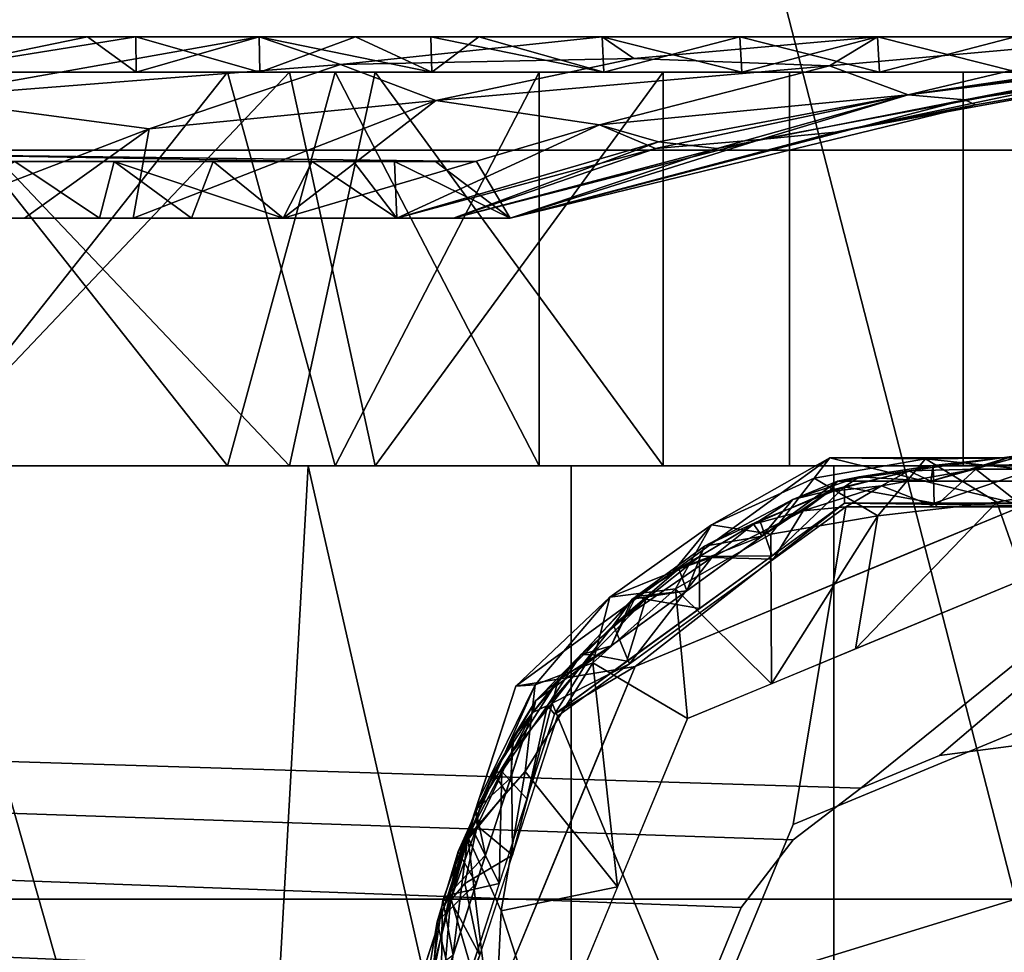
# Model space of a CAD drawing. Units: inches. Extents: x -18.3 to 18, y -16.2 to 14.5.
# Drawn here: x 13.6 to 15, y -10.1 to -8.7 of the extents above; entities that cross this region are included whole.
import ezdxf

# ---------------------------------------------------------------- set-up
doc = ezdxf.new("R2010")
doc.units = ezdxf.units.IN
doc.header["$MEASUREMENT"] = 0
for name, color, linetype in [('SEAT-BASETRIM', 5, 'Continuous'), ('SEAT-CASTER', 5, 'Continuous'), ('SEAT-CASTEROUTER', 5, 'Continuous'), ('SEAT-SEAT_FABRIC', 5, 'Continuous')]:
    doc.layers.add(name, color=color, linetype=linetype)

msp = doc.modelspace()

# ---------------------------------------------------------------- linework, layer by layer
at = {"layer": 'SEAT-BASETRIM'}
for points in [[(14.5936, -10.2278, 5.2929), (14.6095, -10.3487, 5.2929), (-14.3016, -11.5137, 5.2929), (-14.3016, -8.9101, 5.2929)], [(14.6562, -9.9942, 5.2929), (14.6095, -10.1069, 5.2929), (-14.3016, -8.9101, 5.2929)], [(14.7304, -9.8975, 5.2929), (14.6562, -9.9942, 5.2929), (-14.3016, -8.9101, 5.2929)], [(15.9586, -8.9101, 5.2929), (14.9399, -9.7766, 5.2929), (14.8272, -9.8233, 5.2929), (-14.3016, -8.9101, 5.2929)], [(-14.3016, -8.9101, 5.2929), (14.8272, -9.8233, 5.2929), (14.7304, -9.8975, 5.2929)], [(14.6095, -10.1069, 5.2929), (14.5936, -10.2278, 5.2929), (-14.3016, -8.9101, 5.2929)], [(14.6095, -10.1069, 6.4158), (14.6562, -9.9942, 6.4158), (-14.3016, -8.9101, 6.4158)], [(14.5936, -10.2278, 6.4158), (14.6095, -10.1069, 6.4158), (-14.3016, -8.9101, 6.4158), (-14.3016, -11.5137, 6.4158)], [(-14.3016, -8.9101, 6.4158), (14.7304, -9.8975, 6.4158), (14.8272, -9.8233, 6.4158), (15.9586, -8.9101, 6.4158)], [(14.7304, -9.8975, 6.4158), (-14.3016, -8.9101, 6.4158), (14.6562, -9.9942, 6.4158)], [(15.9586, -8.9101, 6.4158), (15.9586, -8.9101, 5.2929), (-14.3016, -8.9101, 5.2929), (-14.3016, -8.9101, 6.4158)], [(15.9586, -8.9101, 6.4158), (14.8272, -9.8233, 6.4158), (14.9399, -9.7766, 6.4158)], [(14.9399, -9.7766, 5.2929), (15.9586, -8.9101, 5.2929), (15.0608, -9.7607, 5.2929)], [(15.0608, -9.7607, 6.4158), (15.9586, -8.9101, 6.4158), (14.9399, -9.7766, 6.4158)], [(14.783, -9.3506, 5.0071), (14.3335, -9.6771, 5.0071), (14.5043, -9.6491, 5.0071), (15.0608, -9.4186, 5.0071)], [(14.5582, -9.5139, 1.7576), (14.783, -9.3506, 1.7576), (14.6136, -9.4463, 1.6714)], [(14.5582, -9.5139, 1.7576), (14.5582, -9.5139, 5.0071), (14.783, -9.3506, 5.0071), (14.783, -9.3506, 1.7576)], [(14.7603, -9.3795, 1.6666), (14.6136, -9.4463, 1.6714), (14.783, -9.3506, 1.7576)], [(14.783, -9.3506, 1.7576), (14.9197, -9.352, 1.6411), (14.7603, -9.3795, 1.6666)], [(14.8517, -9.4333, 1.5752), (14.7603, -9.3795, 1.6666), (14.9197, -9.352, 1.6411)], [(15.0608, -9.3506, 1.7576), (14.9197, -9.352, 1.6411), (14.783, -9.3506, 1.7576)], [(15.0608, -9.3506, 1.7576), (14.783, -9.3506, 1.7576), (15.0608, -9.3506, 5.0071), (15.3386, -9.3506, 5.0071)], [(14.783, -9.3506, 5.0071), (15.0608, -9.3506, 5.0071), (14.783, -9.3506, 1.7576)], [(14.783, -9.3506, 5.0071), (15.0608, -9.4186, 5.0071), (15.3386, -9.3506, 5.0071)], [(14.8517, -9.4333, 1.5752), (14.9197, -9.352, 1.6411), (15.0222, -9.4141, 1.5704)], [(14.8959, -9.3689, 5.2814), (14.9917, -9.3668, 5.2893), (15.0431, -9.3486, 5.276)], [(15.0431, -9.3486, 5.276), (14.9273, -9.3841, 5.2546), (14.8959, -9.3689, 5.2814)], [(15.0608, -9.3506, 1.7576), (15.2013, -9.3822, 1.6037), (14.9197, -9.352, 1.6411)], [(15.0222, -9.4141, 1.5704), (14.9197, -9.352, 1.6411), (15.2013, -9.3822, 1.6037)], [(14.9308, -9.3614, 5.0612), (14.9273, -9.3841, 5.0844), (15.0608, -9.3474, 5.0661)], [(15.0608, -9.3474, 5.0661), (14.9273, -9.3841, 5.0844), (15.0608, -9.3841, 5.0844), (15.1942, -9.3841, 5.0844)], [(15.0608, -9.3841, 5.2546), (14.9273, -9.3841, 5.2546), (15.0431, -9.3486, 5.276), (15.1942, -9.3841, 5.2546)], [(15.0942, -9.3599, 5.0555), (14.9308, -9.3614, 5.0612), (15.0608, -9.3474, 5.0661)], [(14.9917, -9.3668, 5.2893), (15.1167, -9.3667, 5.2897), (15.0431, -9.3486, 5.276)], [(14.7821, -9.3988, 5.2806), (14.8959, -9.3689, 5.2814), (14.7939, -9.3841, 5.2546)], [(14.8569, -9.3908, 5.2901), (14.8959, -9.3689, 5.2814), (14.7821, -9.3988, 5.2806)], [(14.9273, -9.3841, 5.2546), (14.7939, -9.3841, 5.2546), (14.8959, -9.3689, 5.2814)], [(14.9324, -9.4153, 5.0516), (14.8039, -9.3921, 5.0603), (14.9308, -9.3614, 5.0612)], [(14.9308, -9.3614, 5.0612), (14.8039, -9.3921, 5.0603), (14.8248, -9.3775, 5.0714)], [(14.9273, -9.3841, 5.0844), (14.9308, -9.3614, 5.0612), (14.8248, -9.3775, 5.0714)], [(14.8959, -9.3689, 5.2814), (14.8569, -9.3908, 5.2901), (14.9917, -9.3668, 5.2893)], [(14.9332, -9.4205, 5.2929), (14.9917, -9.3668, 5.2893), (14.8569, -9.3908, 5.2901)], [(15.0942, -9.3599, 5.0555), (14.9324, -9.4153, 5.0516), (14.9308, -9.3614, 5.0612)], [(15.0942, -9.3599, 5.0555), (15.1891, -9.4153, 5.0516), (15.0608, -9.4153, 5.0516), (14.9324, -9.4153, 5.0516)], [(14.9917, -9.3668, 5.2893), (14.9332, -9.4205, 5.2929), (15.0608, -9.4205, 5.2929)], [(15.0608, -9.4205, 5.2929), (15.1167, -9.3667, 5.2897), (14.9917, -9.3668, 5.2893)], [(14.578, -9.541, 5.2546), (14.7939, -9.3841, 5.2546), (14.7939, -9.3841, 5.0844), (14.578, -9.541, 5.0844)], [(14.6987, -9.4597, 1.5978), (14.6136, -9.4463, 1.6714), (14.7603, -9.3795, 1.6666)], [(14.7301, -9.4102, 5.0723), (14.6859, -9.4626, 5.0844), (14.7939, -9.3841, 5.0844)], [(14.7939, -9.3841, 5.2546), (14.6859, -9.4626, 5.2546), (14.7821, -9.3988, 5.2806)], [(14.6987, -9.4597, 1.5978), (14.7603, -9.3795, 1.6666), (14.8517, -9.4333, 1.5752)], [(14.8248, -9.3775, 5.0714), (14.7301, -9.4102, 5.0723), (14.7939, -9.3841, 5.0844)], [(14.7301, -9.4102, 5.0723), (14.8248, -9.3775, 5.0714), (14.8039, -9.3921, 5.0603)], [(14.8248, -9.3775, 5.0714), (14.7939, -9.3841, 5.0844), (14.9273, -9.3841, 5.0844)], [(15.0608, -9.3841, 5.0844), (14.7939, -9.3841, 5.0844), (14.7939, -9.3841, 5.2546), (15.0608, -9.3841, 5.2546)], [(15.2013, -9.3822, 1.6037), (15.0608, -9.5242, 1.54), (15.0222, -9.4141, 1.5704)], [(14.6736, -9.4456, 5.2813), (14.7449, -9.4263, 5.2896), (14.7821, -9.3988, 5.2806)], [(14.7821, -9.3988, 5.2806), (14.6859, -9.4626, 5.2546), (14.6736, -9.4456, 5.2813)], [(14.8039, -9.3921, 5.0603), (14.6828, -9.44, 5.0609), (14.7301, -9.4102, 5.0723)], [(14.8039, -9.3921, 5.0603), (14.7002, -9.4908, 5.0516), (14.6828, -9.44, 5.0609)], [(14.7002, -9.4908, 5.0516), (14.8039, -9.3921, 5.0603), (14.804, -9.4153, 5.0516)], [(14.8569, -9.3908, 5.2901), (14.7449, -9.4263, 5.2896), (14.8057, -9.4205, 5.2929)], [(14.7449, -9.4263, 5.2896), (14.8569, -9.3908, 5.2901), (14.7821, -9.3988, 5.2806)], [(14.804, -9.4153, 5.0516), (14.8039, -9.3921, 5.0603), (14.9324, -9.4153, 5.0516)], [(14.8569, -9.3908, 5.2901), (14.8057, -9.4205, 5.2929), (14.9332, -9.4205, 5.2929)], [(14.6859, -9.4626, 5.0844), (14.7301, -9.4102, 5.0723), (14.6033, -9.4768, 5.0701)], [(14.6033, -9.4768, 5.0701), (14.7301, -9.4102, 5.0723), (14.6828, -9.44, 5.0609)], [(14.8199, -9.624, 1.54), (15.0222, -9.4141, 1.5704), (15.0608, -9.5242, 1.54)], [(15.0222, -9.4141, 1.5704), (14.8199, -9.624, 1.54), (14.8517, -9.4333, 1.5752)], [(14.804, -9.4153, 5.0516), (14.5043, -9.6491, 5.0516), (14.3886, -9.7172, 5.0516)], [(14.7304, -9.8752, 5.2929), (14.8057, -9.4205, 5.2929), (14.393, -9.7204, 5.2929), (14.5936, -10.2055, 5.2929)], [(14.5043, -9.6491, 5.0516), (14.804, -9.4153, 5.0516), (15.0608, -9.4186, 5.0516)], [(14.7449, -9.4263, 5.2896), (14.6736, -9.4456, 5.2813), (14.6138, -9.493, 5.2895)], [(14.7449, -9.4263, 5.2896), (14.6138, -9.493, 5.2895), (14.7025, -9.4955, 5.2929)], [(14.8057, -9.4205, 5.2929), (14.7449, -9.4263, 5.2896), (14.7025, -9.4955, 5.2929)], [(14.8057, -9.4205, 5.2929), (14.7304, -9.8752, 5.2929), (15.0608, -9.7384, 5.2929), (15.3158, -9.4205, 5.2929)], [(15.3175, -9.4153, 5.0516), (15.0608, -9.4186, 5.0516), (14.804, -9.4153, 5.0516)], [(14.9216, -9.4762, 5.0516), (15.0608, -9.4186, 5.0516), (15.0608, -9.4186, 5.0071), (14.9216, -9.4762, 5.0071)], [(14.6828, -9.44, 5.0609), (14.7002, -9.4908, 5.0516), (14.5964, -9.4916, 5.059)], [(14.5964, -9.4916, 5.059), (14.6033, -9.4768, 5.0701), (14.6828, -9.44, 5.0609)], [(14.8517, -9.4333, 1.5752), (14.6994, -9.6739, 1.54), (14.6987, -9.4597, 1.5978)], [(14.6994, -9.6739, 1.54), (14.8517, -9.4333, 1.5752), (14.8199, -9.624, 1.54)], [(14.5622, -9.5378, 1.6019), (14.4681, -9.5499, 1.6779), (14.6136, -9.4463, 1.6714)], [(14.4681, -9.5499, 1.6779), (14.5582, -9.5139, 1.7576), (14.6136, -9.4463, 1.6714)], [(14.6987, -9.4597, 1.5978), (14.5622, -9.5378, 1.6019), (14.6136, -9.4463, 1.6714)], [(14.5668, -9.5093, 5.2804), (14.6138, -9.493, 5.2895), (14.6736, -9.4456, 5.2813)], [(14.6736, -9.4456, 5.2813), (14.6859, -9.4626, 5.2546), (14.5668, -9.5093, 5.2804)], [(14.5622, -9.5378, 1.6019), (14.6987, -9.4597, 1.5978), (14.6994, -9.6739, 1.54)], [(14.578, -9.541, 5.2546), (14.5668, -9.5093, 5.2804), (14.6859, -9.4626, 5.2546)], [(14.6859, -9.4626, 5.0844), (14.6033, -9.4768, 5.0701), (14.578, -9.541, 5.0844)], [(14.6033, -9.4768, 5.0701), (14.5964, -9.4916, 5.059), (14.5053, -9.5491, 5.0692)], [(14.5053, -9.5491, 5.0692), (14.578, -9.541, 5.0844), (14.6033, -9.4768, 5.0701)], [(14.9216, -9.4762, 5.0071), (14.7825, -9.5338, 5.0071), (14.7825, -9.5338, 5.0516), (14.9216, -9.4762, 5.0516)], [(14.4962, -9.6454, 5.2929), (14.6138, -9.493, 5.2895), (14.4735, -9.59, 5.2833)], [(14.4735, -9.59, 5.2833), (14.6138, -9.493, 5.2895), (14.5668, -9.5093, 5.2804)], [(14.6138, -9.493, 5.2895), (14.4962, -9.6454, 5.2929), (14.5994, -9.5705, 5.2929), (14.7025, -9.4955, 5.2929)], [(14.5053, -9.5491, 5.0692), (14.5964, -9.4916, 5.059), (14.5196, -9.5529, 5.0563)], [(14.5963, -9.5662, 5.0516), (14.5196, -9.5529, 5.0563), (14.5964, -9.4916, 5.059)], [(14.5963, -9.5662, 5.0516), (14.5964, -9.4916, 5.059), (14.7002, -9.4908, 5.0516)], [(14.5668, -9.5093, 5.2804), (14.4998, -9.5528, 5.2695), (14.4735, -9.59, 5.2833)], [(14.5668, -9.5093, 5.2804), (14.578, -9.541, 5.2546), (14.4998, -9.5528, 5.2695)], [(14.4681, -9.5499, 1.6779), (14.3335, -9.6771, 1.7576), (14.5582, -9.5139, 1.7576)], [(14.3335, -9.6771, 1.7576), (14.3335, -9.6771, 5.0071), (14.5582, -9.5139, 5.0071), (14.5582, -9.5139, 1.7576)], [(15.0608, -10.2055, 1.54), (14.3794, -10.2055, 1.54), (14.579, -9.7238, 1.54), (15.0608, -9.5242, 1.54)], [(14.362, -9.6979, 5.2546), (14.578, -9.541, 5.2546), (14.578, -9.541, 5.0844), (14.362, -9.6979, 5.0844)], [(14.579, -9.7238, 1.54), (14.4437, -9.6438, 1.603), (14.5622, -9.5378, 1.6019)], [(14.4681, -9.5499, 1.6779), (14.5622, -9.5378, 1.6019), (14.4437, -9.6438, 1.603)], [(14.5053, -9.5491, 5.0692), (14.47, -9.6194, 5.0844), (14.578, -9.541, 5.0844)], [(14.4998, -9.5528, 5.2695), (14.578, -9.541, 5.2546), (14.47, -9.6194, 5.2546)], [(14.6994, -9.6739, 1.54), (14.579, -9.7238, 1.54), (14.5622, -9.5378, 1.6019)], [(14.7825, -9.5338, 5.0071), (14.6434, -9.5914, 5.0071), (14.6434, -9.5914, 5.0516), (14.7825, -9.5338, 5.0516)], [(14.3335, -9.6771, 1.7576), (14.4681, -9.5499, 1.6779), (14.3612, -9.6753, 1.6641)], [(14.3612, -9.6753, 1.6641), (14.4681, -9.5499, 1.6779), (14.4437, -9.6438, 1.603)], [(14.3939, -9.6687, 5.2775), (14.4735, -9.59, 5.2833), (14.4998, -9.5528, 5.2695)], [(14.3939, -9.6687, 5.2775), (14.4998, -9.5528, 5.2695), (14.47, -9.6194, 5.2546)], [(14.5196, -9.5529, 5.0563), (14.4263, -9.6327, 5.0619), (14.5053, -9.5491, 5.0692)], [(14.47, -9.6194, 5.0844), (14.5053, -9.5491, 5.0692), (14.4263, -9.6327, 5.0619)], [(14.5196, -9.5529, 5.0563), (14.4424, -9.632, 5.0541), (14.4263, -9.6327, 5.0619)], [(14.4924, -9.6417, 5.0516), (14.4424, -9.632, 5.0541), (14.5196, -9.5529, 5.0563)], [(14.4924, -9.6417, 5.0516), (14.5196, -9.5529, 5.0563), (14.5963, -9.5662, 5.0516)], [(14.3939, -9.6687, 5.2775), (14.3854, -9.7017, 5.2888), (14.4735, -9.59, 5.2833)], [(14.3854, -9.7017, 5.2888), (14.4962, -9.6454, 5.2929), (14.4735, -9.59, 5.2833)], [(14.6434, -9.5914, 5.0071), (14.5043, -9.6491, 5.0071), (14.5043, -9.6491, 5.0516), (14.6434, -9.5914, 5.0516)], [(14.4263, -9.6327, 5.0619), (14.362, -9.6979, 5.0844), (14.47, -9.6194, 5.0844)], [(14.3939, -9.6687, 5.2775), (14.47, -9.6194, 5.2546), (14.362, -9.6979, 5.2546)], [(14.3576, -9.715, 5.065), (14.362, -9.6979, 5.0844), (14.4263, -9.6327, 5.0619)], [(14.3789, -9.705, 5.0553), (14.3576, -9.715, 5.065), (14.4263, -9.6327, 5.0619)], [(14.4263, -9.6327, 5.0619), (14.4424, -9.632, 5.0541), (14.3789, -9.705, 5.0553)], [(14.3789, -9.705, 5.0553), (14.4424, -9.632, 5.0541), (14.3886, -9.7172, 5.0516)], [(14.3886, -9.7172, 5.0516), (14.4424, -9.632, 5.0541), (14.4924, -9.6417, 5.0516)], [(14.3335, -9.6771, 5.0071), (14.1618, -10.2055, 5.0071), (14.2738, -10.2055, 5.0071), (14.5043, -9.6491, 5.0071)], [(14.2738, -10.2055, 5.0516), (14.2299, -10.2055, 5.0516), (14.3886, -9.7172, 5.0516), (14.5043, -9.6491, 5.0516)], [(14.3466, -9.7997, 1.5911), (14.3612, -9.6753, 1.6641), (14.4437, -9.6438, 1.603)], [(14.4792, -9.9646, 1.54), (14.3466, -9.7997, 1.5911), (14.4437, -9.6438, 1.603)], [(14.393, -9.7204, 5.2929), (14.4962, -9.6454, 5.2929), (14.3854, -9.7017, 5.2888)], [(14.5043, -9.6491, 5.0071), (14.4171, -9.8597, 5.0071), (14.4467, -9.7882, 5.0516)], [(14.4437, -9.6438, 1.603), (14.579, -9.7238, 1.54), (14.4792, -9.9646, 1.54)], [(14.5043, -9.6491, 5.0071), (14.4467, -9.7882, 5.0516), (14.5043, -9.6491, 5.0516)], [(14.2477, -9.9413, 1.7576), (14.2477, -9.9413, 5.0071), (14.3335, -9.6771, 5.0071), (14.3335, -9.6771, 1.7576)], [(14.2648, -9.8928, 1.6268), (14.2807, -9.8395, 1.7576), (14.3612, -9.6753, 1.6641)], [(14.2648, -9.8928, 1.6268), (14.3612, -9.6753, 1.6641), (14.3466, -9.7997, 1.5911)], [(14.3335, -9.6771, 1.7576), (14.3612, -9.6753, 1.6641), (14.2807, -9.8395, 1.7576)], [(14.3271, -9.7729, 5.2824), (14.3939, -9.6687, 5.2775), (14.3303, -9.7498, 5.2688)], [(14.3854, -9.7017, 5.2888), (14.3939, -9.6687, 5.2775), (14.3271, -9.7729, 5.2824)], [(14.3303, -9.7498, 5.2688), (14.3939, -9.6687, 5.2775), (14.362, -9.6979, 5.2546)], [(14.2796, -9.9517, 5.2546), (14.362, -9.6979, 5.2546), (14.362, -9.6979, 5.0844), (14.2796, -9.9517, 5.0844)], [(14.3195, -9.8289, 5.0844), (14.362, -9.6979, 5.0844), (14.3014, -9.8013, 5.0697)], [(14.362, -9.6979, 5.0844), (14.3576, -9.715, 5.065), (14.3014, -9.8013, 5.0697)], [(14.3789, -9.705, 5.0553), (14.3136, -9.7995, 5.0581), (14.3576, -9.715, 5.065)], [(14.3789, -9.705, 5.0553), (14.3492, -9.8386, 5.0516), (14.3136, -9.7995, 5.0581)], [(14.3261, -9.8085, 5.2546), (14.3303, -9.7498, 5.2688), (14.362, -9.6979, 5.2546)], [(14.3285, -9.919, 5.2929), (14.3854, -9.7017, 5.2888), (14.3271, -9.7729, 5.2824)], [(14.3854, -9.7017, 5.2888), (14.3285, -9.919, 5.2929), (14.393, -9.7204, 5.2929)], [(14.3789, -9.705, 5.0553), (14.3886, -9.7172, 5.0516), (14.3492, -9.8386, 5.0516)], [(14.2354, -10.2055, 5.2929), (14.5936, -10.2055, 5.2929), (14.393, -9.7204, 5.2929)], [(14.3136, -9.7995, 5.0581), (14.3014, -9.8013, 5.0697), (14.3576, -9.715, 5.065)], [(14.7304, -9.8752, 7.2677), (14.5936, -10.2055, 7.2677), (15.0608, -10.2055, 7.2677), (15.0608, -9.7384, 7.2677)], [(15.0608, -9.7384, 5.2929), (14.7304, -9.8752, 5.2929), (14.7304, -9.8752, 7.2677), (15.0608, -9.7384, 7.2677)], [(14.3303, -9.7498, 5.2688), (14.3261, -9.8085, 5.2546), (14.2762, -9.8543, 5.2717)], [(14.3303, -9.7498, 5.2688), (14.2762, -9.8543, 5.2717), (14.3271, -9.7729, 5.2824)], [(14.9399, -9.7766, 6.4158), (14.9399, -9.7766, 5.2929), (15.0608, -9.7607, 5.2929), (15.0608, -9.7607, 6.4158)], [(14.2762, -9.8543, 5.2717), (14.278, -9.8774, 5.2849), (14.3271, -9.7729, 5.2824)], [(14.278, -9.8774, 5.2849), (14.3285, -9.919, 5.2929), (14.3271, -9.7729, 5.2824)], [(14.9399, -9.7766, 5.2929), (14.9399, -9.7766, 6.4158), (14.8272, -9.8233, 6.4158), (14.8272, -9.8233, 5.2929)], [(14.4171, -9.8597, 5.0071), (14.389, -9.9273, 5.0516), (14.4467, -9.7882, 5.0516)], [(14.3014, -9.8013, 5.0697), (14.2712, -9.8809, 5.0609), (14.2507, -9.9142, 5.071)], [(14.3014, -9.8013, 5.0697), (14.2507, -9.9142, 5.071), (14.3195, -9.8289, 5.0844)], [(14.3466, -9.7997, 1.5911), (14.3124, -9.9991, 1.5618), (14.2648, -9.8928, 1.6268)], [(14.3014, -9.8013, 5.0697), (14.3136, -9.7995, 5.0581), (14.2712, -9.8809, 5.0609)], [(14.2712, -9.8809, 5.0609), (14.3136, -9.7995, 5.0581), (14.3097, -9.9599, 5.0516)], [(14.3261, -9.8085, 5.2546), (14.2902, -9.919, 5.2546), (14.2762, -9.8543, 5.2717)], [(14.3097, -9.9599, 5.0516), (14.3136, -9.7995, 5.0581), (14.3492, -9.8386, 5.0516)], [(14.4792, -9.9646, 1.54), (14.3124, -9.9991, 1.5618), (14.3466, -9.7997, 1.5911)], [(14.8272, -9.8233, 5.2929), (14.8272, -9.8233, 6.4158), (14.7304, -9.8975, 6.4158), (14.7304, -9.8975, 5.2929)], [(14.2507, -9.9142, 5.071), (14.2769, -9.9599, 5.0844), (14.3195, -9.8289, 5.0844)], [(14.2648, -9.8928, 1.6268), (14.228, -10.0019, 1.7576), (14.2807, -9.8395, 1.7576)], [(14.229, -9.9837, 5.2691), (14.2762, -9.8543, 5.2717), (14.2902, -9.919, 5.2546)], [(14.2398, -9.984, 5.2837), (14.2762, -9.8543, 5.2717), (14.229, -9.9837, 5.2691)], [(14.2398, -9.984, 5.2837), (14.278, -9.8774, 5.2849), (14.2762, -9.8543, 5.2717)], [(14.4171, -9.8597, 5.0071), (14.3454, -10.0326, 5.0071), (14.389, -9.9273, 5.0516)], [(14.2398, -9.984, 5.2837), (14.2603, -9.9596, 5.291), (14.278, -9.8774, 5.2849)], [(14.3285, -9.919, 5.2929), (14.278, -9.8774, 5.2849), (14.2603, -9.9596, 5.291)], [(14.5936, -10.2055, 7.2677), (14.7304, -9.8752, 7.2677), (14.7304, -9.8752, 5.2929), (14.5936, -10.2055, 5.2929)], [(14.2256, -10.2055, 1.6037), (14.228, -10.0019, 1.7576), (14.2648, -9.8928, 1.6268)], [(14.3025, -10.2055, 1.5719), (14.2256, -10.2055, 1.6037), (14.2648, -9.8928, 1.6268)], [(14.2712, -9.8809, 5.0609), (14.3097, -9.9599, 5.0516), (14.2388, -9.9759, 5.0607)], [(14.2712, -9.8809, 5.0609), (14.2388, -9.9759, 5.0607), (14.2507, -9.9142, 5.071)], [(14.3124, -9.9991, 1.5618), (14.3025, -10.2055, 1.5719), (14.2648, -9.8928, 1.6268)], [(14.7304, -9.8975, 5.2929), (14.7304, -9.8975, 6.4158), (14.6562, -9.9942, 6.4158), (14.6562, -9.9942, 5.2929)], [(14.2507, -9.9142, 5.071), (14.2388, -9.9759, 5.0607), (14.2209, -10.0148, 5.0721)], [(14.2507, -9.9142, 5.071), (14.2209, -10.0148, 5.0721), (14.2769, -9.9599, 5.0844)], [(14.229, -9.9837, 5.2691), (14.2902, -9.919, 5.2546), (14.2436, -10.0623, 5.2546)], [(14.3285, -9.919, 5.2929), (14.2603, -9.9596, 5.291), (14.2819, -10.0623, 5.2929)], [(14.3314, -10.0664, 5.0516), (14.389, -9.9273, 5.0516), (14.3454, -10.0326, 5.0071)], [(14.1618, -10.2055, 1.7576), (14.1618, -10.2055, 5.0071), (14.2477, -9.9413, 5.0071), (14.2477, -9.9413, 1.7576)], [(14.1971, -10.2055, 5.2546), (14.2796, -9.9517, 5.2546), (14.2796, -9.9517, 5.0844), (14.1971, -10.2055, 5.0844)], [(14.2769, -9.9599, 5.0844), (14.2209, -10.0148, 5.0721), (14.237, -10.0827, 5.0844)], [(14.3097, -9.9599, 5.0516), (14.2698, -10.0827, 5.0516), (14.2388, -9.9759, 5.0607)], [(14.2398, -9.984, 5.2837), (14.2819, -10.0623, 5.2929), (14.2603, -9.9596, 5.291)], [(14.2209, -10.0148, 5.0721), (14.2388, -9.9759, 5.0607), (14.215, -10.0897, 5.0609)], [(14.2388, -9.9759, 5.0607), (14.2698, -10.0827, 5.0516), (14.215, -10.0897, 5.0609)], [(14.4792, -9.9646, 1.54), (14.3794, -10.2055, 1.54), (14.3124, -9.9991, 1.5618)], [(14.229, -9.9837, 5.2691), (14.214, -10.0842, 5.2783), (14.2398, -9.984, 5.2837)], [(14.2436, -10.0623, 5.2546), (14.214, -10.0842, 5.2783), (14.229, -9.9837, 5.2691)], [(14.2218, -10.2055, 5.2873), (14.2398, -9.984, 5.2837), (14.214, -10.0842, 5.2783)], [(14.2398, -9.984, 5.2837), (14.2218, -10.2055, 5.2873), (14.2819, -10.0623, 5.2929)], [(14.2256, -10.2055, 1.6037), (14.1618, -10.2055, 1.7576), (14.228, -10.0019, 1.7576)], [(14.3794, -10.2055, 1.54), (14.3025, -10.2055, 1.5719), (14.3124, -9.9991, 1.5618)], [(14.6562, -9.9942, 5.2929), (14.6562, -9.9942, 6.4158), (14.6095, -10.1069, 6.4158), (14.6095, -10.1069, 5.2929)], [(14.237, -10.0827, 5.0844), (14.2209, -10.0148, 5.0721), (14.2048, -10.1113, 5.0718)], [(14.2209, -10.0148, 5.0721), (14.215, -10.0897, 5.0609), (14.2048, -10.1113, 5.0718)], [(14.2738, -10.2055, 5.0071), (14.3314, -10.0664, 5.0516), (14.3454, -10.0326, 5.0071)]]:
    msp.add_3dface(points, dxfattribs=at)
at = {"layer": 'SEAT-CASTER'}
for points in [[(14.0824, -8.7874, 0.7012), (13.9659, -8.7479, 0.3133), (13.4746, -8.8351, 0.8943)], [(13.4746, -8.8351, 4.0378), (13.9659, -8.7479, 4.6188), (14.0824, -8.7874, 4.2309)], [(13.9659, -8.7479, 0.3133), (13.4746, -8.7479, 0.2012), (13.4746, -8.8351, 0.8943)], [(13.9659, -8.7479, 4.6188), (13.4746, -8.8351, 4.0378), (13.4746, -8.7479, 4.7309)], [(13.4746, -8.7987, 0.1964), (13.7894, -8.7479, 0.2731), (13.7901, -8.7987, 0.2684)], [(13.4746, -8.7479, 4.7309), (13.4746, -8.7987, 4.7357), (13.7202, -8.7479, 4.6748)], [(13.4746, -8.7987, 4.7357), (13.7901, -8.7987, 4.6637), (13.7202, -8.7479, 4.6748)], [(13.7894, -8.7479, 0.2731), (13.4746, -8.7987, 0.1964), (13.4746, -8.7479, 0.2012)], [(13.7901, -8.7987, 4.6637), (13.9659, -8.7479, 4.6188), (13.7202, -8.7479, 4.6748)], [(13.7894, -8.7479, 0.2731), (13.9669, -8.7987, 0.3088), (13.7901, -8.7987, 0.2684)], [(14.1042, -8.7479, 0.3449), (13.9669, -8.7987, 0.3088), (13.7894, -8.7479, 0.2731)], [(13.9669, -8.7987, 4.6233), (13.9659, -8.7479, 4.6188), (13.7901, -8.7987, 4.6637)], [(14.0824, -8.7874, 0.7012), (14.4572, -8.7479, 0.4255), (13.9659, -8.7479, 0.3133)], [(13.9659, -8.7479, 4.6188), (14.4572, -8.7479, 4.5066), (14.0824, -8.7874, 4.2309)], [(13.9669, -8.7987, 4.6233), (14.2131, -8.7987, 4.5671), (13.9659, -8.7479, 4.6188)], [(14.2116, -8.7479, 4.5627), (13.9659, -8.7479, 4.6188), (14.2131, -8.7987, 4.5671)], [(13.9669, -8.7987, 0.3088), (14.1042, -8.7479, 0.3449), (14.2131, -8.7987, 0.365)], [(14.0824, -8.7874, 4.2309), (14.4572, -8.7479, 4.5066), (14.5023, -8.779, 4.1016)], [(14.0824, -8.7874, 0.7012), (14.5023, -8.779, 0.8305), (14.4572, -8.7479, 0.4255)], [(14.2131, -8.7987, 0.365), (14.1042, -8.7479, 0.3449), (14.2807, -8.7479, 0.3852)], [(14.2116, -8.7479, 4.5627), (14.4593, -8.7987, 4.5109), (14.4572, -8.7479, 4.5066)], [(14.4593, -8.7987, 4.5109), (14.2116, -8.7479, 4.5627), (14.2131, -8.7987, 4.5671)], [(14.2807, -8.7479, 0.3852), (14.4593, -8.7987, 0.4212), (14.2131, -8.7987, 0.365)], [(14.4593, -8.7987, 0.4212), (14.2807, -8.7479, 0.3852), (14.4572, -8.7479, 0.4255)], [(14.8513, -8.7479, 0.7397), (14.4572, -8.7479, 0.4255), (14.5023, -8.779, 0.8305)], [(14.5023, -8.779, 4.1016), (14.4572, -8.7479, 4.5066), (14.8513, -8.7479, 4.1924)], [(14.6568, -8.7987, 4.3535), (14.4572, -8.7479, 4.5066), (14.4593, -8.7987, 4.5109)], [(14.4572, -8.7479, 4.5066), (14.6568, -8.7987, 4.3535), (14.6543, -8.7479, 4.3495)], [(14.4593, -8.7987, 0.4212), (14.4572, -8.7479, 0.4255), (14.6543, -8.7479, 0.5826)], [(14.6568, -8.7987, 0.5786), (14.4593, -8.7987, 0.4212), (14.6543, -8.7479, 0.5826)], [(14.7826, -8.7896, 1.158), (14.8513, -8.7479, 0.7397), (14.5023, -8.779, 0.8305)], [(14.7826, -8.7896, 3.7741), (14.5023, -8.779, 4.1016), (14.8513, -8.7479, 4.1924)], [(14.8513, -8.7479, 4.1924), (14.6543, -8.7479, 4.3495), (14.8542, -8.7987, 4.196)], [(14.8513, -8.7479, 0.7397), (14.6568, -8.7987, 0.5786), (14.6543, -8.7479, 0.5826)], [(14.6568, -8.7987, 4.3535), (14.8542, -8.7987, 4.196), (14.6543, -8.7479, 4.3495)], [(14.8513, -8.7479, 0.7397), (14.8542, -8.7987, 0.7361), (14.6568, -8.7987, 0.5786)], [(14.7826, -8.7896, 1.158), (15.2453, -8.7479, 1.0539), (14.8513, -8.7479, 0.7397)], [(14.7826, -8.7896, 1.158), (14.8952, -8.8309, 1.7422), (15.2453, -8.7479, 1.0539)], [(14.7826, -8.7896, 3.7741), (14.8513, -8.7479, 4.1924), (15.2453, -8.7479, 3.8782)], [(14.8952, -8.8309, 3.1899), (14.7826, -8.7896, 3.7741), (15.2453, -8.7479, 3.8782)], [(14.8513, -8.7479, 0.7397), (15.0483, -8.7479, 0.8968), (14.8542, -8.7987, 0.7361)], [(14.8513, -8.7479, 4.1924), (14.8542, -8.7987, 4.196), (15.0516, -8.7987, 4.0386)], [(14.8513, -8.7479, 4.1924), (15.0516, -8.7987, 4.0386), (15.0483, -8.7479, 4.0353)], [(15.0516, -8.7987, 0.8935), (14.8542, -8.7987, 0.7361), (15.0483, -8.7479, 0.8968)], [(15.464, -8.7479, 1.508), (14.8952, -8.8309, 1.7422), (15.2703, -8.7811, 1.8027)], [(14.8952, -8.8309, 3.1899), (15.464, -8.7479, 3.4241), (15.2684, -8.7841, 3.0648)], [(15.2453, -8.7479, 1.0539), (14.8952, -8.8309, 1.7422), (15.464, -8.7479, 1.508)], [(15.464, -8.7479, 3.4241), (14.8952, -8.8309, 3.1899), (15.2453, -8.7479, 3.8782)], [(14.2188, -8.8389, 1.1039), (14.5023, -8.779, 0.8305), (14.0824, -8.7874, 0.7012)], [(14.0824, -8.7874, 4.2309), (14.5023, -8.779, 4.1016), (14.2188, -8.8389, 3.8282)], [(14.7826, -8.7896, 3.7741), (14.2188, -8.8389, 3.8282), (14.5023, -8.779, 4.1016)], [(14.7826, -8.7896, 1.158), (14.5023, -8.779, 0.8305), (14.2188, -8.8389, 1.1039)], [(14.0824, -8.7874, 4.2309), (13.8084, -8.8794, 3.7844), (13.4746, -8.8351, 4.0378)], [(13.8084, -8.8794, 1.1477), (14.0824, -8.7874, 0.7012), (13.4746, -8.8351, 0.8943)], [(14.2188, -8.8389, 1.1039), (14.0824, -8.7874, 0.7012), (13.8084, -8.8794, 1.1477)], [(13.8084, -8.8794, 3.7844), (14.0824, -8.7874, 4.2309), (14.2188, -8.8389, 3.8282)], [(14.7826, -8.7896, 1.158), (14.2188, -8.8389, 1.1039), (14.4531, -8.874, 1.4876)], [(14.2188, -8.8389, 3.8282), (14.7826, -8.7896, 3.7741), (14.4531, -8.874, 3.4445)], [(14.7826, -8.7896, 3.7741), (14.8952, -8.8309, 3.1899), (14.4531, -8.874, 3.4445)], [(14.8952, -8.8309, 1.7422), (14.7826, -8.7896, 1.158), (14.4531, -8.874, 1.4876)], [(14.7905, -8.8845, 2.709), (14.6836, -8.8947, 2.9302), (15.2684, -8.7841, 3.0648)], [(15.2684, -8.7841, 3.0648), (14.6836, -8.8947, 2.9302), (14.8952, -8.8309, 3.1899)], [(14.7905, -8.8845, 2.709), (15.2684, -8.7841, 3.0648), (15.3037, -8.7909, 2.6721)], [(15.3037, -8.7909, 2.6721), (14.9915, -8.8451, 2.3666), (14.7905, -8.8845, 2.709)], [(15.2703, -8.7811, 1.8027), (14.8952, -8.8309, 1.7422), (14.9761, -8.8379, 2.0532)], [(14.9761, -8.8379, 2.0532), (15.3394, -8.7847, 2.1832), (15.2703, -8.7811, 1.8027)], [(14.9915, -8.8451, 2.3666), (15.3394, -8.7847, 2.1832), (14.9761, -8.8379, 2.0532)], [(15.3037, -8.7909, 2.6721), (15.3394, -8.7847, 2.1832), (14.9915, -8.8451, 2.3666)], [(14.4593, -8.7987, 4.5109), (13.4746, -8.7987, 4.7357), (13.4746, -8.7987, 4.5232), (14.3671, -8.7987, 4.3195)], [(14.4593, -8.7987, 0.4212), (14.3671, -8.7987, 0.6126), (13.4746, -8.7987, 0.4089), (13.4746, -8.7987, 0.1964)], [(13.9208, -9.3618, 0.5108), (13.4746, -9.3618, 0.4089), (13.4746, -8.7987, 0.4089)], [(13.4746, -9.3618, 4.5232), (13.9208, -8.7987, 4.4213), (13.4746, -8.7987, 4.5232)], [(13.4746, -8.7987, 0.4089), (14.075, -8.7987, 0.546), (13.9208, -9.3618, 0.5108)], [(13.4746, -9.3618, 4.5232), (14.075, -9.3618, 4.3861), (13.9208, -8.7987, 4.4213)], [(14.075, -9.3618, 4.3861), (14.3671, -8.7987, 4.3195), (13.9208, -8.7987, 4.4213)], [(14.075, -8.7987, 0.546), (14.3671, -9.3618, 0.6126), (13.9208, -9.3618, 0.5108)], [(14.3671, -8.7987, 0.6126), (14.3671, -9.3618, 0.6126), (14.075, -8.7987, 0.546)], [(14.3671, -8.7987, 4.3195), (14.075, -9.3618, 4.3861), (14.3671, -9.3618, 4.3195)], [(15.249, -8.7987, 3.8812), (14.4593, -8.7987, 4.5109), (14.3671, -8.7987, 4.3195), (15.0829, -8.7987, 3.7487)], [(14.3671, -8.7987, 0.6126), (14.4593, -8.7987, 0.4212), (15.249, -8.7987, 1.0509), (15.0829, -8.7987, 1.1834)], [(14.3671, -9.3618, 0.6126), (14.3671, -8.7987, 0.6126), (14.725, -8.7987, 0.898), (14.725, -9.3618, 0.898)], [(14.725, -9.3618, 4.0341), (14.725, -8.7987, 4.0341), (14.3671, -8.7987, 4.3195), (14.3671, -9.3618, 4.3195)], [(14.725, -9.3618, 0.898), (14.725, -8.7987, 0.898), (15.0829, -8.7987, 1.1834), (15.0829, -9.3618, 1.1834)], [(14.725, -8.7987, 4.0341), (14.725, -9.3618, 4.0341), (15.0829, -9.3618, 3.7487), (15.0829, -8.7987, 3.7487)], [(13.8084, -8.8794, 3.7844), (13.4746, -9.0073, 3.3607), (13.4746, -8.8351, 4.0378)], [(13.4746, -9.0073, 1.5714), (13.8084, -8.8794, 1.1477), (13.4746, -8.8351, 0.8943)], [(14.4531, -8.874, 1.4876), (14.5379, -8.898, 1.751), (14.8952, -8.8309, 1.7422)], [(14.5333, -8.9079, 3.1148), (14.4531, -8.874, 3.4445), (14.8952, -8.8309, 3.1899)], [(14.5333, -8.9079, 3.1148), (14.8952, -8.8309, 3.1899), (14.6836, -8.8947, 2.9302)], [(14.5379, -8.898, 1.751), (14.6218, -8.9079, 1.9909), (14.8952, -8.8309, 1.7422)], [(14.9761, -8.8379, 2.0532), (14.8952, -8.8309, 1.7422), (14.6218, -8.9079, 1.9909)], [(14.2188, -8.8389, 1.1039), (13.7857, -9.0073, 1.6725), (14.0004, -9.0073, 1.7423)], [(14.0004, -9.0073, 3.1898), (13.7857, -9.0073, 3.2596), (14.2188, -8.8389, 3.8282)], [(13.7857, -9.0073, 1.6725), (14.2188, -8.8389, 1.1039), (13.8084, -8.8794, 1.1477)], [(14.2188, -8.8389, 3.8282), (13.7857, -9.0073, 3.2596), (13.8084, -8.8794, 3.7844)], [(14.4531, -8.874, 1.4876), (14.2188, -8.8389, 1.1039), (14.0004, -9.0073, 1.7423)], [(14.2188, -8.8389, 3.8282), (14.4531, -8.874, 3.4445), (14.0004, -9.0073, 3.1898)], [(14.9915, -8.8451, 2.3666), (14.9761, -8.8379, 2.0532), (14.3254, -9.0073, 2.1896)], [(14.6218, -8.9079, 1.9909), (14.3254, -9.0073, 2.1896), (14.9761, -8.8379, 2.0532)], [(14.9915, -8.8451, 2.3666), (14.3254, -9.0073, 2.1896), (14.3254, -9.0073, 2.466)], [(14.3254, -9.0073, 2.466), (14.7905, -8.8845, 2.709), (14.9915, -8.8451, 2.3666)], [(14.4531, -8.874, 1.4876), (14.0004, -9.0073, 1.7423), (14.1629, -9.0073, 1.9659)], [(14.0004, -9.0073, 3.1898), (14.4531, -8.874, 3.4445), (14.1629, -9.0073, 2.9662)], [(14.4531, -8.874, 1.4876), (14.1629, -9.0073, 1.9659), (14.5379, -8.898, 1.751)], [(14.4531, -8.874, 3.4445), (14.5333, -8.9079, 3.1148), (14.1629, -9.0073, 2.9662)], [(13.8084, -8.8794, 1.1477), (13.4746, -9.0073, 1.5714), (13.6301, -9.0073, 1.622)], [(13.8084, -8.8794, 3.7844), (13.6301, -9.0073, 3.3101), (13.4746, -9.0073, 3.3607)], [(13.8084, -8.8794, 3.7844), (13.7857, -9.0073, 3.2596), (13.6301, -9.0073, 3.3101)], [(13.6301, -9.0073, 1.622), (13.7857, -9.0073, 1.6725), (13.8084, -8.8794, 1.1477)], [(14.7905, -8.8845, 2.709), (14.3254, -9.0073, 2.466), (14.3254, -9.0073, 2.7425)], [(14.3254, -9.0073, 2.7425), (14.6836, -8.8947, 2.9302), (14.7905, -8.8845, 2.709)], [(14.2442, -9.0073, 2.0778), (14.5379, -8.898, 1.751), (14.1629, -9.0073, 1.9659)], [(14.2442, -9.0073, 2.8543), (14.5333, -8.9079, 3.1148), (14.6836, -8.8947, 2.9302)], [(14.6836, -8.8947, 2.9302), (14.3254, -9.0073, 2.7425), (14.2442, -9.0073, 2.8543)], [(14.2442, -9.0073, 2.0778), (14.6218, -8.9079, 1.9909), (14.5379, -8.898, 1.751)], [(13.4746, -8.9263, 1.6635), (13.4746, -8.9162, 2.466), (14.0421, -8.9263, 1.8985)], [(14.0421, -8.9263, 1.8985), (13.4746, -8.9162, 2.466), (14.2772, -8.9263, 2.466)], [(14.2772, -8.9263, 2.466), (13.4746, -8.9162, 2.466), (14.0421, -8.9263, 3.0336)], [(13.4746, -8.9263, 3.2686), (14.0421, -8.9263, 3.0336), (13.4746, -8.9162, 2.466)], [(14.5333, -8.9079, 3.1148), (14.2442, -9.0073, 2.8543), (14.1629, -9.0073, 2.9662)], [(14.3254, -9.0073, 2.1896), (14.6218, -8.9079, 1.9909), (14.2442, -9.0073, 2.0778)], [(13.4746, -9.0073, 1.5714), (13.6164, -8.9263, 1.7222), (13.7375, -9.0073, 1.6568)], [(13.4746, -9.0073, 3.3607), (13.7375, -9.0073, 3.2753), (13.6164, -8.9263, 3.2099)], [(13.7583, -8.9263, 3.1511), (13.6164, -8.9263, 3.2099), (13.7375, -9.0073, 3.2753)], [(13.6164, -8.9263, 1.7222), (13.7583, -8.9263, 1.781), (13.7375, -9.0073, 1.6568)], [(13.7583, -8.9263, 3.1511), (13.7375, -9.0073, 3.2753), (13.869, -9.0073, 3.2326)], [(13.7583, -8.9263, 1.781), (14.0004, -9.0073, 1.7423), (13.7375, -9.0073, 1.6568)], [(13.9002, -8.9263, 1.8398), (14.0421, -8.9263, 1.8985), (14.0004, -9.0073, 1.7423), (13.7583, -8.9263, 1.781)], [(13.9002, -8.9263, 3.0923), (13.7583, -8.9263, 3.1511), (13.869, -9.0073, 3.2326)], [(14.0004, -9.0073, 3.1898), (13.9002, -8.9263, 3.0923), (13.869, -9.0073, 3.2326)], [(14.0004, -9.0073, 3.1898), (14.0421, -8.9263, 3.0336), (13.9002, -8.9263, 3.0923)], [(14.0421, -8.9263, 3.0336), (14.0004, -9.0073, 3.1898), (14.1629, -9.0073, 2.9662)], [(14.1629, -9.0073, 1.9659), (14.0004, -9.0073, 1.7423), (14.0421, -8.9263, 1.8985)], [(14.1629, -9.0073, 1.9659), (14.0421, -8.9263, 1.8985), (14.1009, -8.9263, 2.0404)], [(14.1009, -8.9263, 2.8917), (14.0421, -8.9263, 3.0336), (14.1629, -9.0073, 2.9662)], [(14.1629, -9.0073, 1.9659), (14.1009, -8.9263, 2.0404), (14.1596, -8.9263, 2.1823)], [(14.1629, -9.0073, 2.9662), (14.1596, -8.9263, 2.7498), (14.1009, -8.9263, 2.8917)], [(14.3254, -9.0073, 2.1896), (14.1596, -8.9263, 2.1823), (14.2184, -8.9263, 2.3242)], [(14.2184, -8.9263, 2.6079), (14.1596, -8.9263, 2.7498), (14.3254, -9.0073, 2.7425)], [(14.1596, -8.9263, 2.1823), (14.3254, -9.0073, 2.1896), (14.1629, -9.0073, 1.9659)], [(14.1596, -8.9263, 2.7498), (14.1629, -9.0073, 2.9662), (14.3254, -9.0073, 2.7425)], [(14.3254, -9.0073, 2.466), (14.2184, -8.9263, 2.6079), (14.3254, -9.0073, 2.7425)], [(14.3254, -9.0073, 2.466), (14.2184, -8.9263, 2.3242), (14.2772, -8.9263, 2.466)], [(14.3254, -9.0073, 2.1896), (14.2184, -8.9263, 2.3242), (14.3254, -9.0073, 2.466)], [(14.2184, -8.9263, 2.6079), (14.3254, -9.0073, 2.466), (14.2772, -8.9263, 2.466)], [(13.4746, -11.0168, 0.3039), (13.4746, -9.3618, 0.3039), (13.9436, -11.0168, 0.411)], [(13.4746, -9.3618, 0.3039), (14.036, -9.3618, 0.432), (13.9436, -11.0168, 0.411)], [(13.4746, -9.3618, 4.6282), (13.9436, -11.0168, 4.5211), (14.036, -9.3618, 4.5001)], [(13.4746, -9.3618, 4.6282), (13.4746, -11.0168, 4.6282), (13.9436, -11.0168, 4.5211)], [(13.4746, -9.3618, 4.5232), (13.4746, -9.3618, 4.6282), (14.4127, -9.3618, 4.4141), (14.3671, -9.3618, 4.3195)], [(13.4746, -9.3618, 0.4089), (14.3671, -9.3618, 0.6126), (14.4127, -9.3618, 0.518), (13.4746, -9.3618, 0.3039)], [(14.036, -9.3618, 0.432), (14.4127, -11.0168, 0.518), (13.9436, -11.0168, 0.411)], [(14.4127, -11.0168, 4.4141), (14.036, -9.3618, 4.5001), (13.9436, -11.0168, 4.5211)], [(14.4127, -9.3618, 0.518), (14.4127, -11.0168, 0.518), (14.036, -9.3618, 0.432)], [(14.036, -9.3618, 4.5001), (14.4127, -11.0168, 4.4141), (14.4127, -9.3618, 4.4141)], [(14.3671, -9.3618, 4.3195), (14.4127, -9.3618, 4.4141), (15.165, -9.3618, 3.8141), (15.0829, -9.3618, 3.7487)], [(15.165, -9.3618, 1.118), (14.4127, -9.3618, 0.518), (14.3671, -9.3618, 0.6126), (15.0829, -9.3618, 1.1834)], [(14.7888, -9.3618, 4.1141), (14.4127, -9.3618, 4.4141), (14.4127, -11.0168, 4.4141), (14.7888, -11.0168, 4.1141)], [(14.7888, -9.3618, 0.818), (14.7888, -11.0168, 0.818), (14.4127, -11.0168, 0.518), (14.4127, -9.3618, 0.518)], [(14.7888, -11.0168, 0.818), (14.7888, -9.3618, 0.818), (15.165, -9.3618, 1.118), (15.165, -11.0168, 1.118)], [(15.165, -9.3618, 3.8141), (14.7888, -9.3618, 4.1141), (14.7888, -11.0168, 4.1141), (15.165, -11.0168, 3.8141)]]:
    msp.add_3dface(points, dxfattribs=at)
at = {"layer": 'SEAT-CASTEROUTER'}
for points in [[(13.4746, -8.7987, 0.4089), (13.4746, -9.3618, 0.4089), (13.9208, -9.3618, 0.5108)], [(13.4746, -8.7987, 4.5232), (13.9208, -8.7987, 4.4213), (13.4746, -9.3618, 4.5232)], [(13.9208, -9.3618, 0.5108), (14.075, -8.7987, 0.546), (13.4746, -8.7987, 0.4089)], [(13.9208, -8.7987, 4.4213), (14.075, -9.3618, 4.3861), (13.4746, -9.3618, 4.5232)], [(13.4746, -8.7987, 4.5232), (13.4746, -8.7987, 4.9321), (14.5445, -8.7987, 4.6879), (14.3671, -8.7987, 4.3195)], [(13.4746, -8.7987, 0.4089), (14.3671, -8.7987, 0.6126), (14.5445, -8.7987, 0.2442), (13.4746, -8.7987)], [(14.0096, -9.3618, 0.1221), (13.4746, -9.3618), (13.4746, -8.7987)], [(14.0096, -8.7987, 4.81), (13.4746, -8.7987, 4.9321), (13.4746, -9.3618, 4.9321)], [(13.4746, -9.3618, 4.9321), (14.132, -9.3618, 4.7821), (14.0096, -8.7987, 4.81)], [(13.4746, -8.7987), (14.132, -8.7987, 0.15), (14.0096, -9.3618, 0.1221)], [(13.9208, -8.7987, 4.4213), (14.3671, -8.7987, 4.3195), (14.075, -9.3618, 4.3861)], [(13.9208, -9.3618, 0.5108), (14.3671, -9.3618, 0.6126), (14.075, -8.7987, 0.546)], [(14.132, -9.3618, 4.7821), (14.5445, -8.7987, 4.6879), (14.0096, -8.7987, 4.81)], [(14.132, -8.7987, 0.15), (14.5445, -9.3618, 0.2442), (14.0096, -9.3618, 0.1221)], [(14.075, -8.7987, 0.546), (14.3671, -9.3618, 0.6126), (14.3671, -8.7987, 0.6126)], [(14.3671, -9.3618, 4.3195), (14.075, -9.3618, 4.3861), (14.3671, -8.7987, 4.3195)], [(14.5445, -8.7987, 0.2442), (14.5445, -9.3618, 0.2442), (14.132, -8.7987, 0.15)], [(14.5445, -8.7987, 4.6879), (14.132, -9.3618, 4.7821), (14.5445, -9.3618, 4.6879)], [(14.725, -8.7987, 0.898), (14.3671, -8.7987, 0.6126), (14.3671, -9.3618, 0.6126), (14.725, -9.3618, 0.898)], [(14.3671, -8.7987, 4.3195), (14.725, -8.7987, 4.0341), (14.725, -9.3618, 4.0341), (14.3671, -9.3618, 4.3195)], [(14.3671, -8.7987, 4.3195), (14.5445, -8.7987, 4.6879), (15.4026, -8.7987, 4.0036), (15.0829, -8.7987, 3.7487)], [(15.4026, -8.7987, 0.9285), (14.5445, -8.7987, 0.2442), (14.3671, -8.7987, 0.6126), (15.0829, -8.7987, 1.1834)], [(14.5445, -9.3618, 0.2442), (14.5445, -8.7987, 0.2442), (14.9736, -8.7987, 0.5864), (14.9736, -9.3618, 0.5864)], [(14.9736, -9.3618, 4.3457), (14.9736, -8.7987, 4.3457), (14.5445, -8.7987, 4.6879), (14.5445, -9.3618, 4.6879)], [(15.0829, -8.7987, 1.1834), (14.725, -8.7987, 0.898), (14.725, -9.3618, 0.898), (15.0829, -9.3618, 1.1834)], [(15.0829, -9.3618, 3.7487), (14.725, -9.3618, 4.0341), (14.725, -8.7987, 4.0341), (15.0829, -8.7987, 3.7487)], [(14.9736, -9.3618, 0.5864), (14.9736, -8.7987, 0.5864), (15.4026, -8.7987, 0.9285), (15.4026, -9.3618, 0.9285)], [(14.9736, -8.7987, 4.3457), (14.9736, -9.3618, 4.3457), (15.4026, -9.3618, 4.0036), (15.4026, -8.7987, 4.0036)], [(14.5445, -9.3618, 4.6879), (13.4746, -9.3618, 4.9321), (13.4746, -9.3618, 4.5232), (14.3671, -9.3618, 4.3195)], [(14.5445, -9.3618, 0.2442), (14.3671, -9.3618, 0.6126), (13.4746, -9.3618, 0.4089), (13.4746, -9.3618)], [(15.4026, -9.3618, 4.0036), (14.5445, -9.3618, 4.6879), (14.3671, -9.3618, 4.3195), (15.0829, -9.3618, 3.7487)], [(14.3671, -9.3618, 0.6126), (14.5445, -9.3618, 0.2442), (15.4026, -9.3618, 0.9285), (15.0829, -9.3618, 1.1834)]]:
    msp.add_3dface(points, dxfattribs=at)
at = {"layer": 'SEAT-SEAT_FABRIC'}
for points in [[(13.2951, 11.7292, 18.4226), (15.0794, 11.7292, 18.5668), (15.0794, -11.5119, 18.5668), (13.2951, -11.5119, 18.4226)], [(13.2514, -9.9823, 18.8833), (15.0485, -9.9823, 19.0285), (13.2558, -3.0171, 18.8374)], [(15.0485, -9.9823, 19.0285), (16.8507, -3.0171, 19.0779), (13.2558, -3.0171, 18.8374)], [(17.403, -8.9101, 12.6266), (7.0093, -8.9101, 6.5653), (13.2951, -8.9101, 18.4226), (15.0794, -8.9101, 18.5668)], [(17.403, -8.9101, 12.6266), (17.0506, -8.9101, 6.7106), (7.0093, -8.9101, 6.5653)], [(17.0506, -8.9101, 6.7106), (17.0506, -11.5137, 6.7106), (7.0093, -11.5137, 6.5653), (7.0093, -8.9101, 6.5653)], [(15.0794, -8.9101, 18.5668), (13.2951, -8.9101, 18.4226), (13.2951, -11.5137, 18.4226), (15.0794, -11.5137, 18.5668)], [(15.0485, -9.9823, 19.0285), (13.2514, -9.9823, 18.8833), (13.2532, -10.5345, 18.8648)], [(15.0485, -9.9823, 19.0285), (13.2532, -10.5345, 18.8648), (16.8496, -10.5345, 19.1055)]]:
    msp.add_3dface(points, dxfattribs=at)

doc.saveas('drawing.dxf')
